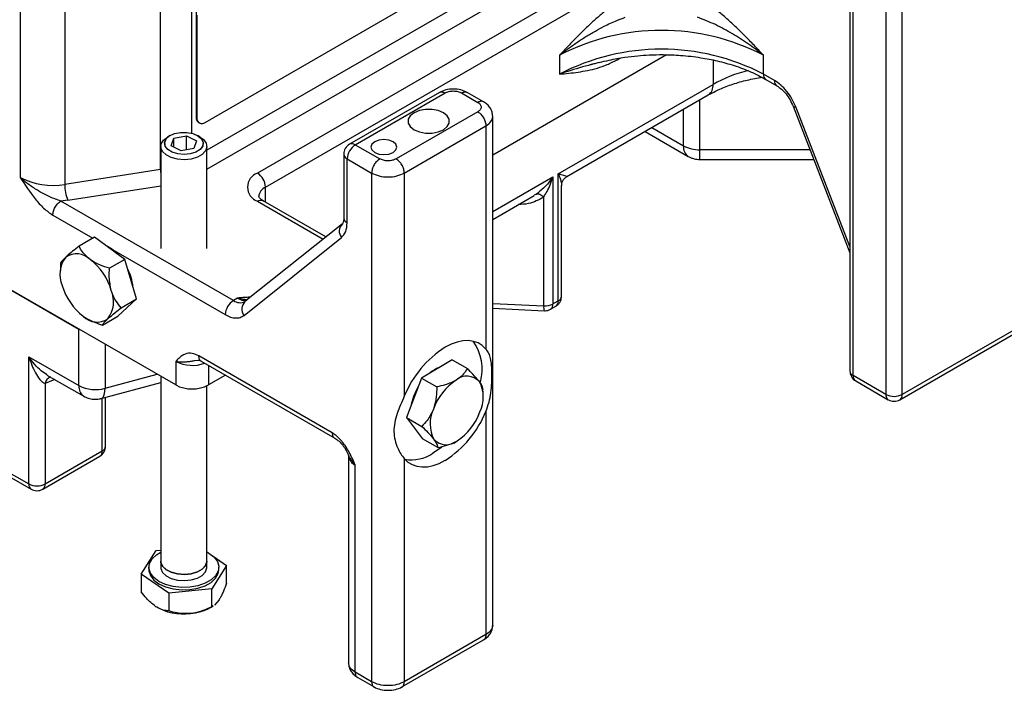
# Model space of a CAD drawing. Units: inches. Extents: x 760 to 1330, y 293 to 558.
# Drawn here: x 819 to 826, y 349 to 354 of the extents above; entities that cross this region are included whole.
import ezdxf

# ---------------------------------------------------------------- set-up
doc = ezdxf.new("R2010")
doc.units = ezdxf.units.IN
doc.header["$LTSCALE"] = 1.5
doc.header["$MEASUREMENT"] = 0
doc.layers.add('ILL_Operator', color=7, linetype='Continuous')

# ---------------------------------------------------------------- blocks, each defined once
blk = doc.blocks.new('Operator_RHFM_ISOLH')
at = {"color": 0, "linetype": 'ByBlock', "lineweight": -2, "ltscale": 5}
for p, q in [((10.6018, 5.6521), (10.6018, 2.1802)), ((10.6249, 2.148), (10.6249, 5.6199)), ((10.8476, 5.4913), (10.8476, 2.0194)), ((10.959, 2.0194), (10.959, 5.4913)), ((6.2041, 3.876), (8.9044, 5.4349)), ((8.9546, 5.2661), (6.2168, 3.6856)), ((6.2168, 3.5571), (9.0102, 5.1697)), ((6.1113, 5.0392), (6.1113, 3.803)), ((9.2051, 5.0572), (6.5604, 3.5304)), ((6.0036, 2.0839), (1.0483, 4.9446)), ((4.9425, 4.9147), (4.9425, 3.5002)), ((5.8995, 3.5541), (5.8995, 4.9686)), ((6.1428, 4.9079), (6.1428, 3.9114)), ((6.6161, 3.434), (9.2608, 4.9608)), ((5.2467, 4.8676), (5.2467, 3.4532)), ((6.1484, 4.607), (6.1484, 3.9082)), ((1.7087, 4.5634), (5.3433, 2.4651)), ((9.3506, 4.3375), (8.1655, 3.6534)), ((8.6205, 4.3339), (8.6205, 4.2054)), ((9.0142, 4.304), (9.0318, 4.3142)), ((9.6684, 4.3014), (9.6684, 4.1352)), ((10.0124, 4.2054), (10.0124, 4.3339)), ((10.0873, 4.1621), (10.0124, 4.2054)), ((10.0287, 4.1693), (10.1036, 4.1261)), ((8.6124, 3.5256), (9.6684, 4.1352)), ((7.8017, 4.081), (7.1892, 3.7274)), ((7.2285, 3.7235), (7.841, 4.0771)), ((7.9524, 4.0771), (8.0637, 4.0128)), ((8.1031, 4.0167), (7.9917, 4.081)), ((8.6714, 3.5064), (9.6358, 4.0631)), ((9.5785, 3.6894), (9.5785, 4.0301)), ((9.4672, 3.716), (9.4672, 3.9658)), ((10.2143, 3.9858), (10.6018, 2.9869)), ((10.6018, 3.029), (10.232, 3.9822)), ((6.1484, 3.9082), (6.1428, 3.9114)), ((8.0637, 3.9485), (7.5069, 3.6271)), ((8.1655, 0.4444), (8.1655, 3.9164)), ((6.1591, 3.8753), (6.1647, 3.8721)), ((7.5626, 3.5307), (8.1194, 3.8521)), ((8.1194, 3.8521), (8.1194, 2.3294)), ((9.2509, 3.8409), (9.4672, 3.716)), ((5.966, 3.7869), (5.9479, 3.7764)), ((5.9733, 3.716), (5.9908, 3.7675)), ((5.9908, 3.7675), (6.0768, 3.7846)), ((5.9908, 3.7072), (5.9908, 3.7675)), ((6.0768, 3.7846), (6.1453, 3.7501)), ((6.0768, 3.6885), (6.0768, 3.7846)), ((6.1707, 3.7764), (6.1526, 3.7869)), ((9.2048, 3.8143), (9.4997, 3.6441)), ((5.9018, 3.7122), (5.9018, 3.0162)), ((5.9282, 3.7331), (5.9282, 3.7247)), ((6.0418, 3.6815), (5.9733, 3.716)), ((6.1278, 3.6986), (6.0418, 3.6815)), ((6.1453, 3.7501), (6.1278, 3.6986)), ((6.1904, 3.7247), (6.1904, 3.7331)), ((6.2168, 3.0162), (6.2168, 3.7122)), ((7.2285, 3.7235), (7.3956, 3.6271)), ((7.1498, 3.6593), (7.1498, 3.2234)), ((7.1729, 3.6271), (7.3399, 3.5307)), ((7.1729, 3.1912), (7.1729, 3.6271)), ((10.3293, 3.6894), (9.5785, 3.6894)), ((9.5785, 3.623), (9.5785, 3.6894)), ((9.5785, 3.623), (10.355, 3.623)), ((5.8995, 3.5541), (5.2467, 3.4532)), ((7.3399, 3.5307), (7.3399, 0.0588)), ((7.5626, 3.5307), (7.5626, 2.008)), ((8.1655, 3.2676), (8.5761, 3.5046)), ((8.5761, 3.5046), (8.5761, 2.6367)), ((8.6124, 2.6576), (8.6124, 3.5256)), ((5.2671, 3.345), (5.9018, 3.4431)), ((6.6161, 3.3321), (6.6161, 3.434)), ((8.6355, 2.6898), (8.6355, 3.4434)), ((8.1655, 3.2143), (8.4493, 3.3782)), ((8.4643, 3.3874), (8.4483, 3.3802)), ((8.5136, 2.6235), (8.5136, 3.3666)), ((5.2671, 3.345), (5.2208, 3.3395)), ((6.3971, 2.6604), (5.2208, 3.3395)), ((6.5604, 3.3376), (7.009, 3.0786)), ((7.0284, 3.0941), (6.5998, 3.3415)), ((5.1652, 3.2431), (5.4383, 3.0854)), ((7.1403, 3.1835), (6.4759, 2.6527)), ((5.4495, 3.0919), (5.3447, 3.0314)), ((5.6567, 2.9409), (5.4495, 3.0919)), ((6.4694, 2.559), (7.1338, 3.0898)), ((5.5676, 3.0107), (6.3415, 2.564)), ((5.2176, 2.9133), (5.2166, 2.866)), ((5.6567, 2.9409), (5.5519, 2.8804)), ((5.7367, 2.6718), (5.6567, 2.9409)), ((5.2158, 2.8678), (5.2158, 2.8506)), ((5.6096, 2.5537), (5.7367, 2.6718)), ((5.6319, 2.6113), (5.7367, 2.6718)), ((6.425, 2.6765), (6.3971, 2.6604)), ((6.425, 2.6765), (6.4938, 2.668)), ((8.1655, 2.6411), (8.5136, 2.6235)), ((8.5598, 2.6006), (8.5961, 2.6216)), ((8.5761, 2.6367), (8.6124, 2.6576)), ((5.5048, 2.4932), (5.6096, 2.5537)), ((8.1655, 2.6079), (8.5165, 2.5902)), ((11.7941, 2.5016), (10.959, 2.0194)), ((5.3433, 2.0794), (5.3433, 2.4651)), ((10.9426, 1.9834), (11.7778, 2.4655)), ((5.5212, 2.3624), (5.5212, 2.0613)), ((5.0014, 2.2767), (5.3433, 2.0794)), ((5.0014, 1.4087), (5.0014, 2.2767)), ((6.0036, 2.2447), (6.0036, 2.0839)), ((6.1319, 2.2501), (6.1545, 2.2533)), ((7.0711, 1.757), (6.1611, 2.2823)), ((6.1768, 2.2466), (7.0877, 1.7208)), ((6.2263, 2.2181), (6.2263, 2.0839)), ((7.8881, 2.2561), (7.6792, 2.1311)), ((7.8881, 2.2561), (7.9929, 2.1956)), ((5.1253, 2.152), (5.3759, 2.0073)), ((5.5212, 2.0613), (5.877, 2.157)), ((6.3425, 2.151), (6.2263, 2.0839)), ((5.1685, 2.116), (5.1128, 2.0949)), ((5.1128, 2.0949), (5.1128, 1.4087)), ((5.1693, 2.1265), (5.1685, 2.116)), ((5.178, 2.1215), (5.1685, 2.116)), ((5.4956, 1.9916), (5.9018, 2.1009)), ((5.9018, 2.1427), (5.9018, 0.8822)), ((7.6792, 2.1311), (7.5781, 1.8615)), ((7.6792, 2.1311), (7.784, 2.0706)), ((10.8476, 2.0194), (10.6249, 2.148)), ((10.6412, 2.112), (10.8639, 1.9834)), ((6.2168, 0.8822), (6.2168, 2.0789)), ((8.1007, 2.0144), (8.1007, 2.0442)), ((5.4934, 1.9911), (5.4956, 1.9916)), ((5.5025, 1.6337), (5.5025, 1.9935)), ((5.5256, 1.6659), (5.5256, 1.9997)), ((8.1194, 1.9029), (8.1194, 0.3802)), ((7.5781, 1.8615), (7.6829, 1.801)), ((7.5781, 1.8615), (7.6859, 1.7171)), ((7.7907, 1.6566), (7.6859, 1.7171)), ((5.1128, 1.4087), (5.5025, 1.6337)), ((5.0965, 1.3727), (5.4862, 1.5977)), ((7.1824, 1.6018), (7.1824, 0.1873)), ((7.5626, 1.5815), (7.5626, 0.0588)), ((4.8344, 1.5052), (5.0014, 1.4087)), ((7.2285, 0.1231), (7.2285, 1.5375)), ((4.8507, 1.4691), (5.0178, 1.3727)), ((5.7682, 0.7935), (5.8699, 0.9537)), ((5.8699, 0.9537), (5.9018, 0.9569)), ((6.2168, 0.9444), (6.2239, 0.9395)), ((5.9018, 0.8816), (5.9018, 0.8398)), ((6.2168, 0.8398), (6.2168, 0.8816)), ((6.2585, 0.9155), (6.3504, 0.852)), ((5.8208, 0.8398), (5.8208, 0.8228)), ((6.3504, 0.852), (6.2488, 0.6918)), ((6.2978, 0.8228), (6.2978, 0.8398)), ((6.3504, 0.731), (6.3504, 0.852)), ((5.9576, 0.6626), (5.7682, 0.7935)), ((5.7682, 0.7935), (5.7682, 0.6725)), ((6.2488, 0.6918), (5.9576, 0.6626)), ((6.2488, 0.5708), (6.2488, 0.6918)), ((5.9576, 0.6626), (5.9576, 0.5416)), ((6.2996, 0.6186), (6.268, 0.5819)), ((6.2403, 0.565), (6.2592, 0.5759)), ((6.2588, 0.5766), (6.2488, 0.5708)), ((7.5463, 0.0227), (8.1031, 0.3442)), ((8.1194, 0.3802), (7.5626, 0.0588)), ((7.3399, 0.0588), (7.2285, 0.1231)), ((7.2448, 0.087), (7.3562, 0.0227))]:
    blk.add_line(p, q, dxfattribs=at)
at = {"color": 0, "linetype": 'ByBlock', "lineweight": -2, "ltscale": 5, "flags": 128}
for points in [[(7.8299, 3.9421), (7.794, 3.9572), (7.7518, 3.9651), (7.7075, 3.9651), (7.6653, 3.9572), (7.6294, 3.9421), (7.6034, 3.9214), (7.5897, 3.8971), (7.5897, 3.8715), (7.6034, 3.8471), (7.6294, 3.8264)], [(10.2143, 3.9858), (10.2146, 3.9852), (10.2178, 3.983), (10.2237, 3.9819), (10.232, 3.9822)], [(7.6294, 3.8264), (7.6653, 3.8114), (7.7075, 3.8034), (7.7518, 3.8034), (7.794, 3.8114), (7.8299, 3.8264), (7.8559, 3.8471), (7.8696, 3.8715), (7.8696, 3.8971), (7.8559, 3.9214), (7.8299, 3.9421)], [(6.1707, 3.7764), (6.1939, 3.7594), (6.212, 3.7344), (6.2166, 3.7074), (6.2072, 3.6809), (6.1846, 3.6571), (6.151, 3.6382), (6.1091, 3.6259), (6.0629, 3.6213), (6.0163, 3.6247), (5.9736, 3.6359), (5.9385, 3.6539), (5.9141, 3.677), (5.9026, 3.7033), (5.905, 3.7304), (5.9212, 3.7558), (5.9479, 3.7764)], [(6.0367, 3.8081), (6.0801, 3.8082), (6.1213, 3.8003), (6.1557, 3.785), (6.1797, 3.7641), (6.1907, 3.7399), (6.1874, 3.7149), (6.1702, 3.6919), (6.141, 3.6733), (6.103, 3.6612), (6.0602, 3.6569), (6.0174, 3.6609), (5.979, 3.6726), (5.9494, 3.691), (5.9317, 3.7138), (5.9278, 3.7388), (5.9382, 3.7632), (5.9617, 3.7842), (5.9957, 3.7998), (6.0367, 3.8081)], [(6.0368, 3.8076), (6.08, 3.8078), (6.1209, 3.7999), (6.1552, 3.7847), (6.179, 3.7639), (6.1899, 3.7398), (6.1866, 3.715), (6.1696, 3.6921), (6.1406, 3.6737), (6.1027, 3.6616), (6.0602, 3.6574), (6.0176, 3.6613), (5.9795, 3.673), (5.9501, 3.6912), (5.9325, 3.714), (5.9286, 3.7388), (5.9389, 3.763), (5.9622, 3.7839), (5.9961, 3.7994), (6.0368, 3.8076)], [(7.4861, 3.7436), (7.4573, 3.7547), (7.4234, 3.7586), (7.3895, 3.7547), (7.3608, 3.7436), (7.3416, 3.727), (7.3348, 3.7075), (7.3416, 3.6879), (7.3608, 3.6713)], [(7.3608, 3.6713), (7.3895, 3.6602), (7.4234, 3.6563), (7.4573, 3.6602), (7.4861, 3.6713), (7.5053, 3.6879), (7.512, 3.7075), (7.5053, 3.727), (7.4861, 3.7436)], [(6.5604, 3.3376), (6.5713, 3.3426), (6.5817, 3.345), (6.5913, 3.3446), (6.5998, 3.3415), (6.5998, 3.3415)], [(8.5165, 2.5902), (8.5166, 2.5902), (8.5173, 2.591)], [(8.1194, 2.3294), (8.0946, 2.353), (8.066, 2.3705), (8.0339, 2.3817), (7.999, 2.3865), (7.9616, 2.3848), (7.9224, 2.3766), (7.882, 2.362), (7.841, 2.3412)], [(5.4956, 1.9916), (5.5008, 1.9938), (5.5079, 2.0005), (5.5136, 2.0109), (5.5178, 2.0248), (5.5204, 2.0417), (5.5212, 2.0613)], [(7.6559, 2.069), (7.6485, 2.056), (7.6246, 2.0042)], [(7.6246, 2.0042), (7.6094, 1.9518), (7.607, 1.9385)], [(7.8175, 1.6588), (7.8155, 1.6572), (7.7575, 1.6179)], [(7.5626, 1.5815), (7.5874, 1.5579), (7.616, 1.5404), (7.6481, 1.5291), (7.683, 1.5243), (7.7204, 1.5261), (7.7596, 1.5343), (7.8, 1.5489), (7.841, 1.5697)], [(6.2168, 0.9432), (6.2295, 0.9363), (6.2645, 0.91), (6.2877, 0.8796), (6.2975, 0.8469), (6.2935, 0.8138), (6.2759, 0.7822), (6.2458, 0.7539), (6.2047, 0.7307), (6.1553, 0.7137), (6.1002, 0.7041), (6.0428, 0.7024), (5.9863, 0.7087), (5.9341, 0.7226), (5.8892, 0.7433), (5.8541, 0.7696), (5.831, 0.8), (5.8211, 0.8327), (5.8251, 0.8658), (5.8427, 0.8974), (5.8729, 0.9257), (5.9018, 0.9432)], [(5.9018, 0.8822), (5.9026, 0.8734), (5.9141, 0.8471), (5.9385, 0.824), (5.9736, 0.806), (6.0163, 0.7948), (6.0629, 0.7913), (6.1091, 0.796), (6.151, 0.8083), (6.1846, 0.8272), (6.2072, 0.851), (6.2166, 0.8775), (6.2168, 0.8822)], [(6.2168, 0.8816), (6.2166, 0.8769), (6.2072, 0.8503), (6.1846, 0.8265), (6.151, 0.8077), (6.1091, 0.7953), (6.0629, 0.7907), (6.0163, 0.7941), (5.9736, 0.8053), (5.9385, 0.8233), (5.9141, 0.8465), (5.9026, 0.8727), (5.9018, 0.8816)], [(5.8208, 0.8228), (5.8211, 0.8157), (5.831, 0.783), (5.8541, 0.7526), (5.8892, 0.7263), (5.9341, 0.7056), (5.9863, 0.6917), (6.0428, 0.6854), (6.1002, 0.6871), (6.1553, 0.6967), (6.2047, 0.7136), (6.2458, 0.7369), (6.2759, 0.7651), (6.2935, 0.7967), (6.2978, 0.8228)], [(5.9018, 0.8398), (5.9026, 0.8309), (5.9141, 0.8047), (5.9385, 0.7815), (5.9736, 0.7635), (6.0163, 0.7523), (6.0629, 0.7489), (6.1091, 0.7536), (6.151, 0.7659), (6.1846, 0.7847), (6.2072, 0.8085), (6.2166, 0.8351), (6.2168, 0.8398)]]:
    blk.add_lwpolyline(points, dxfattribs=at)
at = {"color": 0, "linetype": 'ByBlock', "lineweight": -2, "ltscale": 5}
for centre, radius, start, end in [((9.3165, 2.9956), 1.5085, 62.52431, 117.47569), ((9.3165, 2.867), 1.5085, 62.52431, 117.47569), ((10.1345, 3.3056), 0.9516, 103.72462, 119.33149), ((10.0519, 4.2015), 0.0397, 174.3951, 234.12448), ((9.5913, 4.1266), 0.0775, 304.95547, 6.35671), ((10.1248, 4.1573), 0.0377, 172.73156, 236.06938), ((6.1803, 3.9066), 0.0378, 172.74417, 235.94365), ((6.1823, 3.9027), 0.0344, 170.78596, 309.20329), ((7.2285, 3.6593), 0.0787, 119.99731, 180), ((7.2938, 3.6216), 0.121, 122.60548, 177.39452), ((7.2055, 3.6914), 0.0396, 54.38242, 114.30712), ((9.5419, 3.7065), 0.0753, 172.74112, 235.97407), ((9.574, 3.9166), 0.2272, 241.95976, 271.1441), ((7.1892, 3.6632), 0.0396, 185.6948, 245.62534), ((5.1646, 3.9296), 0.4835, 242.64283, 279.7711), ((6.1985, 3.5566), 0.299, 180.47023, 187.22083), ((6.597, 3.434), 0.1031, 110.78342, 249.21658), ((6.4952, 3.4285), 0.121, 2.60548, 57.39452), ((5.5471, 3.4537), 0.3004, 180.1059, 201.2272), ((6.6452, 3.3644), 0.0754, 112.71562, 176.17722), ((7.1886, 3.1331), 0.0698, 133.75294, 218.27044), ((7.1892, 3.2273), 0.0396, 185.6948, 245.62534), ((5.4132, 2.798), 0.2629, 43.80038, 64.02572), ((5.4068, 2.8393), 0.1931, 142.72928, 203.39854), ((5.3268, 2.8475), 0.1313, 44.60329, 124.15151), ((5.1676, 2.6129), 0.4131, 16.42463, 52.29497), ((5.3662, 2.7192), 0.3477, 5.8661, 27.2623), ((5.6259, 2.8794), 0.4131, 196.42463, 232.29497), ((5.3867, 2.653), 0.1931, 322.72928, 23.39854), ((8.5961, 2.6937), 0.0396, 294.37466, 354.3052), ((6.4623, 2.5585), 0.121, 122.60548, 177.39452), ((6.4431, 2.7232), 0.0778, 233.77704, 294.9125), ((6.4743, 2.7511), 0.0894, 236.52498, 279.25647), ((6.5242, 2.6023), 0.0698, 133.75294, 218.27044), ((8.5909, 2.6134), 0.078, 172.56274, 197.34345), ((8.5218, 2.7397), 0.1165, 265.9492, 297.78304), ((8.5364, 2.6328), 0.0399, 307.03356, 5.503), ((8.573, 2.6538), 0.0396, 305.69121, 5.62097), ((5.4667, 2.6447), 0.1313, 224.60329, 304.15151), ((7.7628, 2.1889), 0.3312, 344.87553, 35.72304), ((8.2264, 1.7364), 0.7172, 122.50275, 157.74596), ((6.1159, 2.4646), 0.2469, 242.95775, 290.12887), ((7.8837, 1.9937), 0.2257, 111.93369, 129.88488), ((10.6806, 2.1802), 0.0787, 180, 240.00269), ((10.6412, 2.1841), 0.0396, 185.6948, 245.62534), ((5.1707, 2.084), 0.0589, 112.23131, 169.4042), ((6.115, 2.2988), 0.2421, 242.60967, 297.39033), ((8.1346, 1.786), 0.3964, 123.39518, 160.29617), ((7.9906, 2.0294), 0.1147, 42.74075, 130.25983), ((7.8738, 2.0005), 0.2276, 333.87771, 27.98009), ((10.6635, 2.1438), 0.0388, 173.70115, 234.98667), ((5.4207, 2.071), 0.0778, 173.79482, 235.06137), ((5.4555, 2.2986), 0.2462, 242.89682, 285.47878), ((10.8851, 2.0147), 0.0378, 172.74313, 235.94469), ((10.9033, 2.1269), 0.121, 242.60967, 297.39033), ((10.9204, 2.0152), 0.0388, 305.01234, 6.29984), ((10.9033, 2.0516), 0.0787, 240.00269, 299.99731), ((7.9658, 1.8194), 0.2276, 153.87771, 207.98009), ((7.4556, 2.1745), 0.7172, 302.50275, 337.74596), ((7.705, 2.0339), 0.3964, 303.39518, 340.29617), ((7.849, 1.7905), 0.1147, 222.74075, 310.25983), ((5.4469, 1.6659), 0.0787, 299.99731, 0), ((5.4651, 1.629), 0.0378, 304.05635, 7.25583), ((5.4862, 1.6698), 0.0396, 294.37466, 354.3052), ((7.6103, 1.8379), 0.2647, 260.52144, 303.77378), ((7.2613, 1.6098), 0.0793, 185.96408, 245.60183), ((5.0389, 1.404), 0.0377, 172.73087, 236.07622), ((5.0571, 1.5162), 0.121, 242.60967, 297.39033), ((5.0745, 1.4044), 0.0386, 303.7095, 6.41693), ((6.0558, 0.8931), 0.3722, 238.79148, 277.31687), ((6.0759, 0.8643), 0.3415, 274.59106, 298.78244)]:
    blk.add_arc(centre, radius, start, end, dxfattribs=at)
for points, knots in [([(9.0142, 4.6898), (8.9947, 4.6777), (8.9557, 4.6534), (8.898, 4.6078), (8.8413, 4.5578), (8.7853, 4.5046), (8.7301, 4.449), (8.6753, 4.392), (8.6388, 4.3534), (8.6205, 4.3339)], [0, 0, 0, 0, 0.142263, 0.284017, 0.425961, 0.569626, 0.712299, 0.855216, 1, 1, 1, 1]), ([(10.0124, 4.3339), (9.9909, 4.3568), (9.9484, 4.4018), (9.8845, 4.4678), (9.82, 4.5315), (9.7543, 4.5915), (9.687, 4.6469), (9.6415, 4.6755), (9.6187, 4.6898)], [0, 0, 0, 0, 0.170107, 0.335553, 0.500443, 0.668617, 0.834533, 1, 1, 1, 1]), ([(8.6205, 4.3339), (8.6398, 4.349), (8.6782, 4.379), (8.7387, 4.4217), (8.801, 4.4622), (8.8633, 4.4991), (8.9336, 4.5368), (9.002, 4.5688), (9.0509, 4.5865), (9.0699, 4.5934)], [0, 0, 0, 0, 0.144112, 0.28743, 0.429404, 0.571474, 0.700656, 0.883717, 1, 1, 1, 1]), ([(10.0124, 4.3339), (9.9787, 4.3599), (9.9113, 4.4118), (9.801, 4.4819), (9.6852, 4.546), (9.6038, 4.5776), (9.5631, 4.5934)], [0, 0, 0, 0, 0.249805, 0.499749, 0.74981, 1, 1, 1, 1]), ([(8.6205, 4.2054), (8.642, 4.2074), (8.6845, 4.2115), (8.7484, 4.2191), (8.8129, 4.23), (8.8787, 4.2458), (8.946, 4.2682), (8.9915, 4.2921), (9.0142, 4.304)], [0, 0, 0, 0, 0.170107, 0.335553, 0.500443, 0.668617, 0.834533, 1, 1, 1, 1]), ([(8.8927, 4.2845), (8.9151, 4.2903), (8.9713, 4.305), (9.0597, 4.3204), (9.1508, 4.3314), (9.2382, 4.3375), (9.3357, 4.3395), (9.4545, 4.3347), (9.5786, 4.3203), (9.7009, 4.2965), (9.8152, 4.2647), (9.928, 4.2229), (9.9948, 4.1874), (10.0287, 4.1693)], [0, 0, 0, 0, 0.060212, 0.151175, 0.224719, 0.286735, 0.364808, 0.461585, 0.576027, 0.672334, 0.776228, 0.88609, 1, 1, 1, 1]), ([(8.8437, 4.2721), (8.8425, 4.2718), (8.84, 4.2711), (8.837, 4.2703), (8.8349, 4.2698), (8.8339, 4.2695), (8.8334, 4.2694), (8.8331, 4.2693), (8.833, 4.2693), (8.8329, 4.2692), (8.8329, 4.2692), (8.8328, 4.2692), (8.8328, 4.2692), (8.8328, 4.2692), (8.8328, 4.2692), (8.8328, 4.2692), (8.8328, 4.2692), (8.8328, 4.2692), (8.8328, 4.2692), (8.8328, 4.2692), (8.8328, 4.2692), (8.8327, 4.2692), (8.8324, 4.2691), (8.8313, 4.2688), (8.8267, 4.2676), (8.8085, 4.2627), (8.7355, 4.2429), (8.6717, 4.2221), (8.6205, 4.2054)], [0, 0, 0, 0, 0.015283, 0.030491, 0.038101, 0.041907, 0.04381, 0.044762, 0.045238, 0.045475, 0.045594, 0.045654, 0.045684, 0.045699, 0.045706, 0.04571, 0.045712, 0.045713, 0.045716, 0.045733, 0.045782, 0.045964, 0.046671, 0.049456, 0.060511, 0.104622, 0.281726, 1, 1, 1, 1]), ([(8.8915, 4.2847), (8.8912, 4.2846), (8.8811, 4.2819), (8.8665, 4.2781), (8.8509, 4.274), (8.8449, 4.2724), (8.8437, 4.2721)], [0, 0, 0, 0, 0.0166827, 0.6201751, 0.9242125, 1, 1, 1, 1]), ([(9.6358, 4.0631), (9.6614, 4.0768), (9.713, 4.1044), (9.8029, 4.1383), (9.9, 4.1664), (9.9698, 4.1788), (10.0046, 4.185)], [0, 0, 0, 0, 0.246895, 0.497252, 0.748993, 1, 1, 1, 1]), ([(7.9917, 4.081), (7.9778, 4.0874), (7.9501, 4.1001), (7.8967, 4.1055), (7.8433, 4.1001), (7.8155, 4.0874), (7.8016, 4.081)], [0, 0, 0, 0, 0.25, 0.5, 0.75, 1, 1, 1, 1]), ([(10.232, 3.9822), (10.2239, 4.0005), (10.2074, 4.038), (10.1717, 4.0893), (10.1308, 4.1333), (10.1017, 4.1526), (10.0873, 4.1621)], [0, 0, 0, 0, 0.245667, 0.5, 0.754333, 1, 1, 1, 1]), ([(10.1036, 4.1261), (10.1142, 4.119), (10.1358, 4.1046), (10.1669, 4.0709), (10.1946, 4.0306), (10.2078, 4.0006), (10.2143, 3.9858)], [0, 0, 0, 0, 0.241117, 0.493788, 0.749649, 1, 1, 1, 1]), ([(7.8016, 4.081), (7.8074, 4.0831), (7.8189, 4.0872), (7.8336, 4.0805), (7.841, 4.0771)], [0, 0, 0, 0, 0.499949, 1, 1, 1, 1]), ([(7.841, 4.0771), (7.8489, 4.0808), (7.8609, 4.0864), (7.8809, 4.0898), (7.8967, 4.0907), (7.9125, 4.0898), (7.9325, 4.0864), (7.9445, 4.0808), (7.9524, 4.0771)], [0, 0, 0, 0, 0.2425638, 0.3724819, 0.5000083, 0.6288536, 0.7571897, 1, 1, 1, 1]), ([(7.9524, 4.0771), (7.9597, 4.0805), (7.9745, 4.0872), (7.986, 4.0831), (7.9917, 4.081)], [0, 0, 0, 0, 0.5000511, 1, 1, 1, 1]), ([(8.1031, 4.0167), (8.0973, 4.0188), (8.0858, 4.023), (8.0711, 4.0162), (8.0637, 4.0128)], [0, 0, 0, 0, 0.499969, 1, 1, 1, 1]), ([(8.0637, 4.0128), (8.07, 4.0083), (8.0798, 4.0013), (8.0857, 3.9898), (8.0873, 3.9807), (8.0857, 3.9715), (8.0797, 3.96), (8.07, 3.9531), (8.0637, 3.9485)], [0, 0, 0, 0, 0.242564, 0.372482, 0.500008, 0.628854, 0.75719, 1, 1, 1, 1]), ([(8.1655, 3.9164), (8.1646, 3.9265), (8.1629, 3.9467), (8.1493, 3.9747), (8.1295, 3.9991), (8.1117, 4.0109), (8.1031, 4.0167)], [0, 0, 0, 0, 0.25964, 0.515304, 0.763217, 1, 1, 1, 1]), ([(7.5069, 3.6271), (7.4991, 3.6235), (7.487, 3.6178), (7.4671, 3.6144), (7.4512, 3.6135), (7.4354, 3.6144), (7.4155, 3.6179), (7.4035, 3.6235), (7.3956, 3.6271)], [0, 0, 0, 0, 0.242564, 0.372482, 0.500008, 0.628854, 0.75719, 1, 1, 1, 1]), ([(9.4997, 3.6441), (9.5061, 3.6408), (9.5186, 3.6342), (9.5393, 3.6277), (9.5596, 3.6237), (9.5724, 3.6232), (9.5785, 3.623)], [0, 0, 0, 0, 0.264701, 0.522868, 0.769407, 1, 1, 1, 1]), ([(4.9425, 3.5002), (4.9754, 3.4504), (5.0247, 3.3758), (5.1017, 3.2874), (5.144, 3.2579), (5.1652, 3.2431)], [0, 0, 0, 0, 0.50069, 0.75022, 1, 1, 1, 1]), ([(5.2208, 3.3395), (5.2081, 3.3435), (5.1828, 3.3514), (5.1453, 3.3673), (5.1147, 3.3822), (5.0937, 3.3935), (5.0829, 3.3995), (5.0775, 3.4026), (5.0747, 3.4042), (5.0734, 3.405), (5.0727, 3.4054), (5.0723, 3.4056), (5.0721, 3.4057), (5.0721, 3.4057), (5.072, 3.4057), (5.072, 3.4058), (5.072, 3.4058), (5.072, 3.4058), (5.072, 3.4058), (5.072, 3.4058), (5.072, 3.4058), (5.072, 3.4058), (5.0719, 3.4058), (5.0719, 3.4058), (5.0715, 3.406), (5.0702, 3.4068), (5.0466, 3.4206), (5.001, 3.4498), (4.9623, 3.4832), (4.9425, 3.5002)], [0, 0, 0, 0, 0.1249317, 0.2497602, 0.3711443, 0.4347348, 0.4672531, 0.4837083, 0.4919836, 0.496133, 0.4982105, 0.49925, 0.4997699, 0.5000299, 0.5001599, 0.500225, 0.5002575, 0.5002737, 0.5002818, 0.5002859, 0.5002879, 0.50029, 0.5003243, 0.500582, 0.5012863, 0.5039334, 0.5142066, 0.7515377, 1, 1, 1, 1]), ([(8.5761, 3.5046), (8.5601, 3.4823), (8.528, 3.4375), (8.4855, 3.4041), (8.4643, 3.3874)], [0, 0, 0, 0, 0.500496, 1, 1, 1, 1]), ([(8.5136, 3.3666), (8.5216, 3.3792), (8.5377, 3.4048), (8.5588, 3.4515), (8.57, 3.486), (8.5761, 3.5046)], [0, 0, 0, 0, 0.311416, 0.627232, 1, 1, 1, 1]), ([(8.671, 3.5071), (8.671, 3.507), (8.6711, 3.5067), (8.6556, 3.5112), (8.6369, 3.5171), (8.6241, 3.5214), (8.617, 3.524), (8.6124, 3.5256)], [0, 0, 0, 0, 0.12489, 0.559466, 0.778742, 0.858301, 1, 1, 1, 1]), ([(8.6124, 3.5256), (8.6171, 3.5146), (8.6257, 3.4942), (8.6328, 3.4676), (8.6364, 3.4509), (8.6354, 3.4438), (8.6353, 3.4434)], [0, 0, 0, 0, 0.365944, 0.67476, 0.982838, 1, 1, 1, 1]), ([(8.6355, 3.4433), (8.6358, 3.4486), (8.6365, 3.4599), (8.6432, 3.4776), (8.6549, 3.4949), (8.6665, 3.5029), (8.6724, 3.507)], [0, 0, 0, 0, 0.215589, 0.458363, 0.723165, 1, 1, 1, 1]), ([(6.5998, 3.3415), (6.5958, 3.344), (6.5841, 3.3512), (6.573, 3.3626), (6.5698, 3.3696), (6.5699, 3.3696), (6.57, 3.3695)], [0, 0, 0, 0, 0.152419, 0.439298, 0.732252, 1, 1, 1, 1]), ([(8.5136, 3.3666), (8.4801, 3.3479), (8.4279, 3.3189), (8.3642, 3.3167), (8.3414, 3.3158)], [0, 0, 0, 0, 0.641253, 1, 1, 1, 1]), ([(8.4643, 3.3874), (8.4673, 3.3883), (8.4735, 3.39), (8.4859, 3.3865), (8.4996, 3.3789), (8.509, 3.3706), (8.5136, 3.3666)], [0, 0, 0, 0, 0.245566, 0.499999, 0.754432, 1, 1, 1, 1]), ([(7.1338, 3.0898), (7.145, 3.102), (7.1675, 3.1264), (7.1711, 3.1696), (7.1729, 3.1912)], [0, 0, 0, 0, 0.5, 1, 1, 1, 1]), ([(7.1498, 3.2234), (7.149, 3.2123), (7.1472, 3.1891), (7.1392, 3.1822), (7.135, 3.1786)], [0, 0, 0, 0, 0.477108, 1, 1, 1, 1]), ([(5.3447, 3.0314), (5.3295, 3.0195), (5.2985, 2.9954), (5.2689, 2.9706), (5.2559, 2.9587), (5.2532, 2.9562)], [0, 0, 0, 0, 0.432388, 0.879561, 1, 1, 1, 1]), ([(5.4203, 2.9397), (5.4008, 2.957), (5.3685, 2.9855), (5.3514, 3.0184), (5.3447, 3.0314)], [0, 0, 0, 0, 0.604635, 1, 1, 1, 1]), ([(5.2532, 2.9562), (5.2421, 2.9451), (5.2237, 2.9267), (5.2193, 2.9171), (5.2176, 2.9133)], [0, 0, 0, 0, 0.604635, 1, 1, 1, 1]), ([(5.5519, 2.8804), (5.5312, 2.8869), (5.489, 2.9003), (5.4457, 2.922), (5.4247, 2.9366), (5.4203, 2.9397)], [0, 0, 0, 0, 0.432388, 0.879561, 1, 1, 1, 1]), ([(5.5639, 2.7297), (5.5578, 2.7594), (5.5476, 2.8085), (5.5507, 2.86), (5.5519, 2.8804)], [0, 0, 0, 0, 0.604635, 1, 1, 1, 1]), ([(5.6319, 2.6113), (5.6199, 2.6259), (5.5954, 2.6557), (5.5741, 2.6978), (5.5657, 2.7241), (5.5639, 2.7297)], [0, 0, 0, 0, 0.432388, 0.879561, 1, 1, 1, 1]), ([(8.5961, 2.6216), (8.6019, 2.6256), (8.6135, 2.6336), (8.626, 2.6512), (8.634, 2.6707), (8.635, 2.6836), (8.6355, 2.6898)], [0, 0, 0, 0, 0.258282, 0.515865, 0.764981, 1, 1, 1, 1]), ([(6.5078, 2.6828), (6.4963, 2.6823), (6.4685, 2.681), (6.4411, 2.6782), (6.425, 2.6765)], [0, 0, 0, 0, 0.413733, 1, 1, 1, 1]), ([(5.3732, 2.5526), (5.3974, 2.538), (5.4373, 2.5138), (5.4857, 2.4991), (5.5048, 2.4932)], [0, 0, 0, 0, 0.604635, 1, 1, 1, 1]), ([(5.5404, 2.5361), (5.5561, 2.5499), (5.5821, 2.5727), (5.6178, 2.6004), (5.6319, 2.6113)], [0, 0, 0, 0, 0.604635, 1, 1, 1, 1]), ([(6.3415, 2.564), (6.3535, 2.5579), (6.3778, 2.5456), (6.4126, 2.5398), (6.4443, 2.5431), (6.4611, 2.5538), (6.4694, 2.559)], [0, 0, 0, 0, 0.247001, 0.5, 0.752999, 1, 1, 1, 1]), ([(8.5173, 2.5914), (8.5192, 2.5912), (8.5276, 2.5902), (8.5426, 2.5926), (8.554, 2.5979), (8.5598, 2.6006)], [0, 0, 0, 0, 0.1251685, 0.558099, 1, 1, 1, 1]), ([(5.5048, 2.4932), (5.5069, 2.4975), (5.5113, 2.5063), (5.5257, 2.5223), (5.5378, 2.5337), (5.5404, 2.5361)], [0, 0, 0, 0, 0.432388, 0.879561, 1, 1, 1, 1]), ([(6.1611, 2.2823), (6.1459, 2.2892), (6.1123, 2.3042), (6.0733, 2.2988), (6.0443, 2.2832), (6.0232, 2.2652), (6.0102, 2.2516), (6.0036, 2.2447)], [0, 0, 0, 0, 0.227382, 0.499669, 0.664279, 0.829954, 1, 1, 1, 1]), ([(8.1194, 1.9029), (8.127, 1.9237), (8.1425, 1.9658), (8.1536, 2.0325), (8.1594, 2.0993), (8.1607, 2.1626), (8.1588, 2.2189), (8.1524, 2.2637), (8.1406, 2.3003), (8.1265, 2.3196), (8.1194, 2.3294)], [0, 0, 0, 0, 0.121302, 0.245723, 0.37628, 0.510415, 0.642379, 0.778192, 0.888043, 1, 1, 1, 1]), ([(5.1259, 2.153), (5.112, 2.1618), (5.0633, 2.1923), (5.0272, 2.2416), (5.0014, 2.2767)], [0, 0, 0, 0, 0.286232, 1, 1, 1, 1]), ([(5.0014, 2.2767), (5.0148, 2.2386), (5.0347, 2.1814), (5.071, 2.1271), (5.0946, 2.1026), (5.1072, 2.0973), (5.1128, 2.0949)], [0, 0, 0, 0, 0.499695, 0.749887, 0.888609, 1, 1, 1, 1]), ([(6.0036, 2.2447), (6.0187, 2.243), (6.0377, 2.2409), (6.0618, 2.2418), (6.0697, 2.2423), (6.0735, 2.2426), (6.0755, 2.2428), (6.0764, 2.2428), (6.0769, 2.2429), (6.0771, 2.2429), (6.0773, 2.2429), (6.0773, 2.2429), (6.0774, 2.2429), (6.0774, 2.2429), (6.0774, 2.2429), (6.0774, 2.2429), (6.0774, 2.2429), (6.0774, 2.2429), (6.0864, 2.2437), (6.1045, 2.2462), (6.1229, 2.2488), (6.1319, 2.2501)], [0, 0, 0, 0, 0.400757, 0.504066, 0.554238, 0.578902, 0.591128, 0.597215, 0.600252, 0.601769, 0.602527, 0.602906, 0.603095, 0.60319, 0.603237, 0.603261, 0.603273, 0.603279, 0.603282, 0.805105, 1, 1, 1, 1]), ([(6.1542, 2.2535), (6.1591, 2.2533), (6.1696, 2.2527), (6.1747, 2.2485), (6.1774, 2.2463)], [0, 0, 0, 0, 0.465979, 1, 1, 1, 1]), ([(6.1774, 2.2463), (6.1774, 2.2463), (6.1714, 2.2475), (6.164, 2.2593), (6.1621, 2.2747), (6.1611, 2.2823)], [0, 0, 0, 0, 0.000102, 0.500051, 1, 1, 1, 1]), ([(7.9929, 2.1956), (7.9851, 2.1833), (7.9693, 2.1582), (7.9408, 2.1322), (7.9207, 2.1196), (7.9164, 2.1169)], [0, 0, 0, 0, 0.432388, 0.879561, 1, 1, 1, 1]), ([(8.0748, 2.1073), (8.0611, 2.1238), (8.0385, 2.1512), (8.0058, 2.1831), (7.9929, 2.1956)], [0, 0, 0, 0, 0.604635, 1, 1, 1, 1]), ([(7.9164, 2.1169), (7.8921, 2.1051), (7.8518, 2.0855), (7.8032, 2.0748), (7.784, 2.0706)], [0, 0, 0, 0, 0.604635, 1, 1, 1, 1]), ([(8.1007, 2.0512), (8.0999, 2.0573), (8.0982, 2.0697), (8.0871, 2.0903), (8.077, 2.1043), (8.0748, 2.1073)], [0, 0, 0, 0, 0.432388, 0.879561, 1, 1, 1, 1]), ([(7.784, 2.0706), (7.7836, 2.0483), (7.7828, 2.0031), (7.7729, 1.9522), (7.7634, 1.9253), (7.7614, 1.9196)], [0, 0, 0, 0, 0.432388, 0.879561, 1, 1, 1, 1]), ([(5.376, 2.0072), (5.386, 2.0023), (5.4068, 1.9921), (5.4437, 1.986), (5.4737, 1.9858), (5.4894, 1.9909), (5.4933, 1.9922)], [0, 0, 0, 0, 0.285101, 0.58668, 0.899732, 1, 1, 1, 1]), ([(7.5626, 2.008), (7.5538, 1.9879), (7.5359, 1.9472), (7.5123, 1.8877), (7.4955, 1.8273), (7.4899, 1.7665), (7.4975, 1.7069), (7.5153, 1.6555), (7.5384, 1.6123), (7.5545, 1.5918), (7.5626, 1.5815)], [0, 0, 0, 0, 0.121302, 0.245723, 0.37628, 0.510415, 0.642379, 0.778192, 0.888043, 1, 1, 1, 1]), ([(7.7614, 1.9196), (7.7485, 1.8926), (7.727, 1.8478), (7.6954, 1.8143), (7.6829, 1.801)], [0, 0, 0, 0, 0.604635, 1, 1, 1, 1]), ([(7.2285, 1.5375), (7.2219, 1.5521), (7.2087, 1.5812), (7.1876, 1.6234), (7.1687, 1.6555), (7.1534, 1.6777), (7.1419, 1.6929), (7.1289, 1.7084), (7.1123, 1.7258), (7.093, 1.7431), (7.0783, 1.7524), (7.0711, 1.757)], [0, 0, 0, 0, 0.170742, 0.339408, 0.499289, 0.562279, 0.624554, 0.70374, 0.781067, 0.892228, 1, 1, 1, 1]), ([(7.0711, 1.757), (7.0718, 1.749), (7.0733, 1.7328), (7.0827, 1.7249), (7.0874, 1.721)], [0, 0, 0, 0, 0.500076, 1, 1, 1, 1]), ([(7.6829, 1.801), (7.6968, 1.7874), (7.7251, 1.7596), (7.7513, 1.7303), (7.7624, 1.7157), (7.7648, 1.7127)], [0, 0, 0, 0, 0.432388, 0.879561, 1, 1, 1, 1]), ([(7.0874, 1.721), (7.0976, 1.7145), (7.118, 1.7014), (7.1555, 1.6618), (7.1718, 1.6251), (7.1834, 1.5992)], [0, 0, 0, 0, 0.22782, 0.454583, 1, 1, 1, 1]), ([(7.7648, 1.7127), (7.7738, 1.6988), (7.7888, 1.6758), (7.7902, 1.662), (7.7907, 1.6566)], [0, 0, 0, 0, 0.604635, 1, 1, 1, 1]), ([(7.7907, 1.6566), (7.8115, 1.6614), (7.8539, 1.6711), (7.8976, 1.6883), (7.9187, 1.7004), (7.9231, 1.703)], [0, 0, 0, 0, 0.432388, 0.879561, 1, 1, 1, 1]), ([(7.1893, 1.5899), (7.1905, 1.5873), (7.1992, 1.5681), (7.2149, 1.5517), (7.2285, 1.5375)], [0, 0, 0, 0, 0.1366941, 1, 1, 1, 1]), ([(5.0178, 1.3727), (5.0234, 1.37), (5.035, 1.3644), (5.056, 1.3617), (5.0774, 1.3637), (5.0901, 1.3697), (5.0965, 1.3727)], [0, 0, 0, 0, 0.235093, 0.484251, 0.741814, 1, 1, 1, 1]), ([(5.8629, 0.5747), (5.8429, 0.5912), (5.8099, 0.6184), (5.78, 0.6572), (5.7682, 0.6725)], [0, 0, 0, 0, 0.604635, 1, 1, 1, 1]), ([(6.3504, 0.731), (6.3435, 0.7124), (6.3329, 0.6843), (6.3178, 0.6512), (6.3078, 0.632), (6.3017, 0.622), (6.2996, 0.6186)], [0, 0, 0, 0, 0.432047, 0.654351, 0.879656, 1, 1, 1, 1]), ([(5.9576, 0.5416), (5.9447, 0.543), (5.9183, 0.5459), (5.8856, 0.5597), (5.8669, 0.5721), (5.8629, 0.5747)], [0, 0, 0, 0, 0.432388, 0.879561, 1, 1, 1, 1]), ([(6.1032, 0.5239), (6.0725, 0.5235), (6.0217, 0.5228), (5.9758, 0.5362), (5.9576, 0.5416)], [0, 0, 0, 0, 0.604635, 1, 1, 1, 1]), ([(6.2488, 0.5708), (6.2288, 0.5613), (6.1883, 0.5418), (6.138, 0.528), (6.1093, 0.5246), (6.1032, 0.5239)], [0, 0, 0, 0, 0.432388, 0.879561, 1, 1, 1, 1]), ([(8.1031, 0.3441), (8.1117, 0.3499), (8.1295, 0.3618), (8.1493, 0.3862), (8.1629, 0.4142), (8.1646, 0.4343), (8.1655, 0.4445)], [0, 0, 0, 0, 0.236783, 0.484696, 0.74036, 1, 1, 1, 1]), ([(8.1194, 0.3802), (8.1184, 0.3725), (8.1165, 0.3572), (8.1091, 0.3453), (8.1031, 0.3441), (8.1031, 0.3441)], [0, 0, 0, 0, 0.499949, 0.999898, 1, 1, 1, 1]), ([(7.1824, 0.1873), (7.1833, 0.1772), (7.185, 0.1571), (7.1987, 0.1291), (7.2184, 0.1047), (7.2362, 0.0928), (7.2449, 0.087)], [0, 0, 0, 0, 0.25964, 0.515304, 0.763217, 1, 1, 1, 1]), ([(7.2449, 0.087), (7.2449, 0.087), (7.2388, 0.0882), (7.2314, 0.1), (7.2295, 0.1154), (7.2285, 0.1231)], [0, 0, 0, 0, 0.000102, 0.500051, 1, 1, 1, 1]), ([(7.3399, 0.0588), (7.3409, 0.0511), (7.3428, 0.0357), (7.3502, 0.0239), (7.3562, 0.0227), (7.3562, 0.0227)], [0, 0, 0, 0, 0.499968, 0.999936, 1, 1, 1, 1]), ([(7.3562, 0.0227), (7.3701, 0.0164), (7.3979, 0.0036), (7.4513, -0.0018), (7.5047, 0.0036), (7.5324, 0.0164), (7.5463, 0.0227)], [0, 0, 0, 0, 0.25, 0.5, 0.75, 1, 1, 1, 1]), ([(7.5463, 0.0227), (7.5463, 0.0227), (7.5523, 0.0239), (7.5598, 0.0357), (7.5617, 0.0511), (7.5626, 0.0588)], [0, 0, 0, 0, 0.000064, 0.500032, 1, 1, 1, 1])]:
    blk.add_open_spline(points, degree=3, knots=knots, dxfattribs=at)
for points in [[(8.0637, 3.9485), (8.071, 3.9434), (8.0856, 3.933), (8.104, 3.9075), (8.1169, 3.8788), (8.1186, 3.861), (8.1194, 3.8521)], [(8.1194, 3.8521), (8.1326, 3.8615), (8.1591, 3.8803), (8.1634, 3.9043), (8.1655, 3.9164)], [(7.3956, 3.6271), (7.3883, 3.6219), (7.3737, 3.6116), (7.3553, 3.5861), (7.3424, 3.5574), (7.3407, 3.5396), (7.3399, 3.5307)], [(7.5626, 3.5307), (7.5618, 3.5396), (7.5601, 3.5574), (7.5472, 3.5861), (7.5288, 3.6116), (7.5142, 3.6219), (7.5069, 3.6271)], [(7.3399, 3.5307), (7.3562, 3.5232), (7.3887, 3.5083), (7.4513, 3.5019), (7.5138, 3.5083), (7.5463, 3.5232), (7.5626, 3.5307)], [(5.1652, 3.2431), (5.166, 3.252), (5.1677, 3.2698), (5.1806, 3.2985), (5.199, 3.324), (5.2135, 3.3343), (5.2208, 3.3395)], [(8.1655, 0.4445), (8.1634, 0.4324), (8.1591, 0.4084), (8.1326, 0.3896), (8.1194, 0.3802)], [(7.2285, 0.1231), (7.2153, 0.1325), (7.1889, 0.1512), (7.1846, 0.1753), (7.1824, 0.1873)], [(7.5626, 0.0588), (7.5463, 0.0513), (7.5138, 0.0364), (7.4513, 0.03), (7.3887, 0.0364), (7.3562, 0.0513), (7.3399, 0.0588)]]:
    blk.add_open_spline(points, degree=3, dxfattribs=at)

msp = doc.modelspace()

# ---------------------------------------------------------------- block references
at = {"layer": 'ILL_Operator', "ltscale": 5}
msp.add_blockref('Operator_RHFM_ISOLH', (814.377446, 349.37923), dxfattribs=at)

doc.saveas('drawing.dxf')
